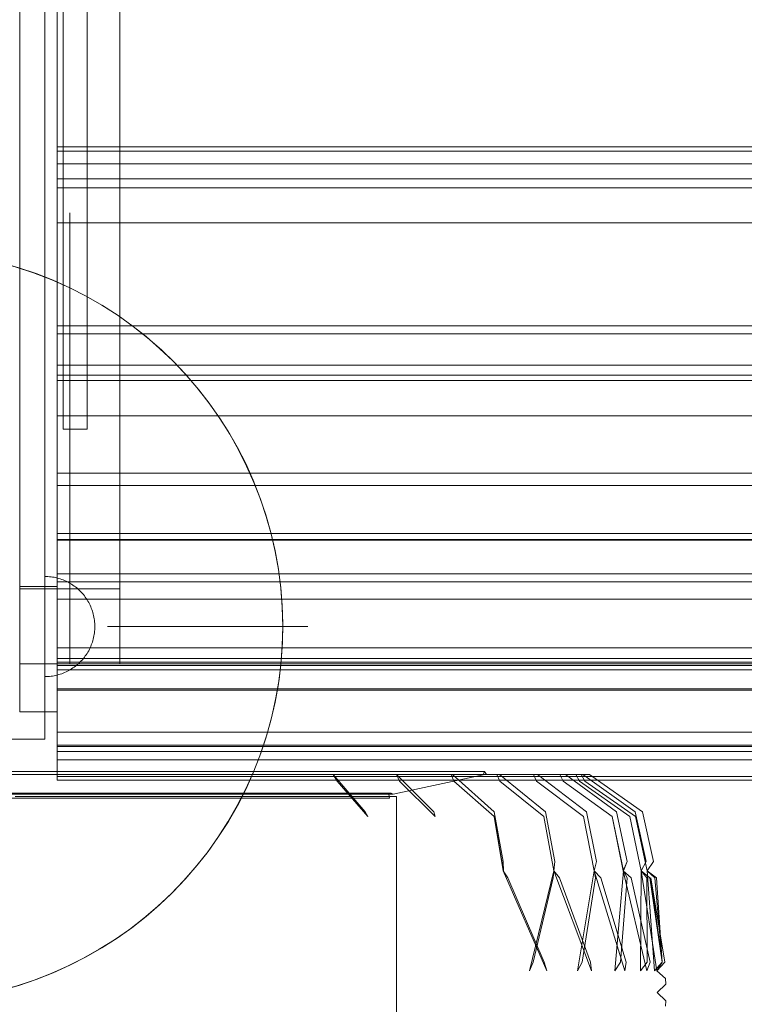
# Model space of a CAD drawing. Units: millimetres. Extents: x 10313 to 21816, y -1337 to 5482.
# Drawn here: x 19461 to 19750, y 1394 to 1787 of the extents above; entities that cross this region are included whole.
import ezdxf

# ---------------------------------------------------------------- set-up
doc = ezdxf.new("R2010")
doc.units = ezdxf.units.MM
doc.header["$MEASUREMENT"] = 0
for name, pattern in [('Krawędzie ukryte', [170, 120, -50]), ('Kropki i Kreski', [360, 180, -90, 0, -90]), ('Wipeout_Contour', [1000, 0, -1000])]:
    doc.linetypes.add(name, pattern=pattern)
doc.layers.add('strefa', color=7, linetype='Continuous')
doc.layers.add('strefa_Nr_pióra__7', color=7, linetype='Continuous', lineweight=18)
doc.layers.add('zestaw_Nr_pióra__7_Nr_pióra__7_Nr_pióra__7_Nr_pióra__7', color=7, linetype='Continuous', lineweight=18)
doc.styles.add('GENERATED_STYLE_1', font='txt')
doc.dimstyles.new('GENERATED_STYLE__2', dxfattribs={"dimtxt": 250, "dimasz": 91.78744, "dimexe": 0.18, "dimexo": 0, "dimgap": 0.09, "dimtad": 1, "dimdec": 0, "dimlfac": 0.1, "dimzin": 0, "dimdsep": 46, "dimtxsty": 'GENERATED_STYLE_1', "dimblk": 'ARROWHEAD_5', "dimblk1": 'ARROWHEAD_5', "dimblk2": 'ARROWHEAD_5', "dimcen": 0.09, "dimclrd": 7, "dimclre": 7, "dimclrt": 7, "dimazin": 0, "dimtfac": 1, "dimtdec": 4, "dimtmove": 0, "dimatfit": 3, "dimfxl": 0, "dimtolj": 1, "dimtzin": 0, "dimarcsym": 0})

# ---------------------------------------------------------------- blocks, each defined once
blk = doc.blocks.new('*D3')
at = {"layer": 'strefa_Nr_pióra__7', "linetype": 'Continuous'}
for points in [[(21725.84, 4309.53), (21700.84, 4216.23), (21750.84, 4216.23)], [(21725.84, -1336.8), (21750.84, -1243.5), (21700.84, -1243.5)]]:
    blk.add_hatch(color=256, dxfattribs=at).paths.add_polyline_path(points)
for p, q in [((21816.41, 4309.53), (21635.26, 4309.53)), ((21725.84, 4309.53), (21700.84, 4216.23)), ((21725.84, 4309.53), (21750.84, 4216.23)), ((21750.84, 4216.23), (21700.84, 4216.23)), ((21725.84, -1243.5), (21725.84, 4216.23)), ((21725.84, -1336.8), (21700.84, -1243.5)), ((21700.84, -1243.5), (21750.84, -1243.5)), ((21725.84, -1336.8), (21750.84, -1243.5)), ((21816.41, -1336.8), (21635.26, -1336.8))]:
    blk.add_line(p, q, dxfattribs=at)
at = {"color": 254, "linetype": 'Wipeout_Contour', "lineweight": 0, "ltscale": 86416.965126}
blk.add_wipeout([(21700.84, 1176.79), (21700.84, 1795.94), (21400.84, 1795.94), (21400.84, 1176.79)], dxfattribs=at).dxf.layer = 'strefa'
at = {"layer": 'strefa_Nr_pióra__7', "insert": (21675.84, 1201.79), "char_height": 250, "attachment_point": 7, "rotation": 90, "style": 'GENERATED_STYLE_1'}
blk.add_mtext('\\A1;{\\fArial|b0|i0|c238|p38;565}', dxfattribs=at)
blk = doc.blocks.new('ARROWHEAD_5')
at = {"color": 0, "linetype": 'Continuous', "lineweight": 0}
blk.add_line((0, 0), (-1, 0), dxfattribs=at)
blk.add_solid([(-1, 0.2679), (0, 0), (-1, -0.2679), (-1, 0.2679)], dxfattribs=at)

msp = doc.modelspace()

# ---------------------------------------------------------------- linework, layer by layer
at = {"layer": 'zestaw_Nr_pióra__7_Nr_pióra__7_Nr_pióra__7_Nr_pióra__7', "linetype": 'Continuous'}
for p, q in [((19470.77, 1499.99), (19470.77, 2400.14)), ((19470.77, 1499.99), (19470.77, 2400.14)), ((19500.77, 1530.07), (19500.77, 2370.07)), ((19500.77, 1530.07), (19500.77, 2370.07)), ((19460.77, 2170.71), (19460.77, 1560.92)), ((19475.72, 2170.71), (19475.72, 1560.92)), ((19471.4, 1564.98), (19470.77, 1564.99)), ((19470.77, 1564.98), (19470.77, 1564.95)), ((19470.77, 1564.95), (19470.77, 1564.9)), ((19470.77, 1564.9), (19470.77, 1564.83)), ((19470.77, 1564.83), (19470.77, 1564.75)), ((19470.77, 1564.75), (19470.77, 1564.64)), ((19470.77, 1564.64), (19470.77, 1564.51)), ((19470.77, 1564.51), (19470.77, 1564.36)), ((19470.77, 1564.36), (19470.77, 1564.2)), ((19472.02, 1564.95), (19471.4, 1564.98)), ((19472.65, 1564.9), (19472.02, 1564.95)), ((19473.28, 1564.83), (19472.65, 1564.9)), ((19473.9, 1564.75), (19473.28, 1564.83)), ((19474.52, 1564.64), (19473.9, 1564.75)), ((19475.13, 1564.51), (19474.52, 1564.64)), ((19475.74, 1564.36), (19475.13, 1564.51)), ((19476.35, 1564.2), (19475.74, 1564.36)), ((19460.77, 1560.92), (19475.72, 1560.92)), ((19460.77, 1560.92), (19460.77, 1511.01)), ((19470.77, 1564.2), (19470.77, 1564.01)), ((19470.77, 1564.01), (19470.77, 1563.81)), ((19470.77, 1563.81), (19470.77, 1563.59)), ((19470.77, 1563.59), (19470.77, 1563.35)), ((19470.77, 1563.35), (19470.77, 1563.09)), ((19470.77, 1563.09), (19470.77, 1562.81)), ((19470.77, 1562.81), (19470.77, 1562.52)), ((19470.77, 1562.52), (19470.77, 1562.21)), ((19470.77, 1562.21), (19470.77, 1561.88)), ((19470.77, 1561.88), (19470.77, 1561.53)), ((19470.77, 1561.53), (19470.77, 1561.17)), ((19470.77, 1561.17), (19470.77, 1560.79)), ((19470.77, 1560.79), (19470.77, 1560.4)), ((19470.77, 1560.4), (19470.77, 1559.99)), ((19475.72, 1560.92), (19475.72, 1511.01)), ((19476.95, 1564.01), (19476.35, 1564.2)), ((19477.54, 1563.81), (19476.95, 1564.01)), ((19478.13, 1563.59), (19477.54, 1563.81)), ((19478.71, 1563.35), (19478.13, 1563.59)), ((19479.28, 1563.09), (19478.71, 1563.35)), ((19479.85, 1562.81), (19479.28, 1563.09)), ((19480.4, 1562.52), (19479.85, 1562.81)), ((19480.95, 1562.21), (19480.4, 1562.52)), ((19481.49, 1561.88), (19480.95, 1562.21)), ((19482.01, 1561.53), (19481.49, 1561.88)), ((19482.52, 1561.17), (19482.01, 1561.53)), ((19483.03, 1560.79), (19482.52, 1561.17)), ((19483.52, 1560.4), (19483.03, 1560.79)), ((19484, 1559.99), (19483.52, 1560.4)), ((19500.77, 1560.07), (19460.77, 1560.07)), ((19470.77, 1559.99), (19470.77, 1559.57)), ((19470.77, 1559.57), (19470.77, 1559.13)), ((19470.77, 1559.13), (19470.77, 1558.68)), ((19470.77, 1558.68), (19470.77, 1558.22)), ((19470.77, 1558.22), (19470.77, 1557.74)), ((19470.77, 1557.74), (19470.77, 1557.25)), ((19470.77, 1557.25), (19470.77, 1556.75)), ((19470.77, 1556.75), (19470.77, 1556.23)), ((19484.46, 1559.57), (19484, 1559.99)), ((19484.91, 1559.13), (19484.46, 1559.57)), ((19485.35, 1558.68), (19484.91, 1559.13)), ((19485.77, 1558.22), (19485.35, 1558.68)), ((19486.18, 1557.74), (19485.77, 1558.22)), ((19486.57, 1557.25), (19486.18, 1557.74)), ((19486.95, 1556.75), (19486.57, 1557.25)), ((19487.31, 1556.23), (19486.95, 1556.75)), ((19500.77, 1530.07), (19500.77, 1560.07)), ((19470.77, 1556.23), (19470.77, 1555.71)), ((19470.77, 1555.71), (19470.77, 1555.17)), ((19470.77, 1555.17), (19470.77, 1554.63)), ((19470.77, 1554.63), (19470.77, 1554.07)), ((19470.77, 1554.07), (19470.77, 1553.51)), ((19470.77, 1553.51), (19470.77, 1552.93)), ((19470.77, 1552.93), (19470.77, 1552.35)), ((19487.66, 1555.71), (19487.31, 1556.23)), ((19487.98, 1555.17), (19487.66, 1555.71)), ((19488.3, 1554.63), (19487.98, 1555.17)), ((19488.59, 1554.07), (19488.3, 1554.63)), ((19488.87, 1553.51), (19488.59, 1554.07)), ((19489.12, 1552.93), (19488.87, 1553.51)), ((19489.36, 1552.35), (19489.12, 1552.93)), ((19470.77, 1552.35), (19470.77, 1551.77)), ((19470.77, 1551.77), (19470.77, 1551.17)), ((19470.77, 1551.17), (19470.77, 1550.57)), ((19470.77, 1550.57), (19470.77, 1549.97)), ((19470.77, 1549.97), (19470.77, 1549.35)), ((19470.77, 1549.35), (19470.77, 1548.74)), ((19470.77, 1548.74), (19470.77, 1548.12)), ((19489.59, 1551.77), (19489.36, 1552.35)), ((19489.79, 1551.17), (19489.59, 1551.77)), ((19489.98, 1550.57), (19489.79, 1551.17)), ((19490.14, 1549.97), (19489.98, 1550.57)), ((19490.29, 1549.35), (19490.14, 1549.97)), ((19490.41, 1548.74), (19490.29, 1549.35)), ((19490.52, 1548.12), (19490.41, 1548.74)), ((19470.77, 1548.12), (19470.77, 1547.5)), ((19470.77, 1547.5), (19470.77, 1546.87)), ((19470.77, 1546.87), (19470.77, 1546.25)), ((19470.77, 1546.25), (19470.77, 1545.62)), ((19470.77, 1545.62), (19470.77, 1544.99)), ((19470.77, 1544.99), (19470.77, 1544.36)), ((19490.61, 1547.5), (19490.52, 1548.12)), ((19490.68, 1546.87), (19490.61, 1547.5)), ((19490.73, 1546.25), (19490.68, 1546.87)), ((19490.76, 1545.62), (19490.73, 1546.25)), ((19490.77, 1544.99), (19490.76, 1545.62)), ((19490.77, 1544.99), (19490.76, 1544.36)), ((19495.77, 1544.99), (19575.77, 1544.99)), ((19470.77, 1544.36), (19470.77, 1543.74)), ((19470.77, 1543.74), (19470.77, 1543.11)), ((19470.77, 1543.11), (19470.77, 1542.49)), ((19470.77, 1542.49), (19470.77, 1541.86)), ((19470.77, 1541.86), (19470.77, 1541.24)), ((19470.77, 1541.24), (19470.77, 1540.63)), ((19490.41, 1541.24), (19490.29, 1540.63)), ((19490.52, 1541.86), (19490.41, 1541.24)), ((19490.61, 1542.49), (19490.52, 1541.86)), ((19490.68, 1543.11), (19490.61, 1542.49)), ((19490.73, 1543.74), (19490.68, 1543.11)), ((19490.76, 1544.36), (19490.73, 1543.74)), ((19470.77, 1540.63), (19470.77, 1540.02)), ((19470.77, 1540.02), (19470.77, 1539.41)), ((19470.77, 1539.41), (19470.77, 1538.81)), ((19470.77, 1538.81), (19470.77, 1538.22)), ((19470.77, 1538.22), (19470.77, 1537.63)), ((19470.77, 1537.63), (19470.77, 1537.05)), ((19470.77, 1537.05), (19470.77, 1536.48)), ((19489.12, 1537.05), (19488.87, 1536.48)), ((19489.36, 1537.63), (19489.12, 1537.05)), ((19489.59, 1538.22), (19489.36, 1537.63)), ((19489.79, 1538.81), (19489.59, 1538.22)), ((19489.98, 1539.41), (19489.79, 1538.81)), ((19490.14, 1540.02), (19489.98, 1539.41)), ((19490.29, 1540.63), (19490.14, 1540.02)), ((19470.77, 1536.48), (19470.77, 1535.91)), ((19470.77, 1535.91), (19470.77, 1535.36)), ((19470.77, 1535.36), (19470.77, 1534.81)), ((19470.77, 1534.81), (19470.77, 1534.28)), ((19470.77, 1534.28), (19470.77, 1533.75)), ((19470.77, 1533.75), (19470.77, 1533.24)), ((19470.77, 1533.24), (19470.77, 1532.73)), ((19486.95, 1533.24), (19486.57, 1532.73)), ((19487.31, 1533.75), (19486.95, 1533.24)), ((19487.66, 1534.28), (19487.31, 1533.75)), ((19487.98, 1534.81), (19487.66, 1534.28)), ((19488.3, 1535.36), (19487.98, 1534.81)), ((19488.59, 1535.91), (19488.3, 1535.36)), ((19488.87, 1536.48), (19488.59, 1535.91)), ((19460.77, 1530.07), (19500.77, 1530.07)), ((19460.77, 1530.07), (19500.77, 1530.07)), ((19460.77, 1530.07), (19500.77, 1530.07)), ((19500.77, 1530.07), (19460.77, 1530.07)), ((19470.77, 1532.73), (19470.77, 1532.24)), ((19470.77, 1532.24), (19470.77, 1531.77)), ((19470.77, 1531.77), (19470.77, 1531.3)), ((19470.77, 1531.3), (19470.77, 1530.85)), ((19470.77, 1530.85), (19470.77, 1530.41)), ((19470.77, 1530.41), (19470.77, 1529.99)), ((19470.77, 1529.99), (19470.77, 1529.58)), ((19470.77, 1529.58), (19470.77, 1529.19)), ((19470.77, 1529.19), (19470.77, 1528.81)), ((19483.03, 1529.19), (19482.52, 1528.81)), ((19483.52, 1529.58), (19483.03, 1529.19)), ((19484, 1529.99), (19483.52, 1529.58)), ((19484.46, 1530.41), (19484, 1529.99)), ((19484.91, 1530.85), (19484.46, 1530.41)), ((19485.35, 1531.3), (19484.91, 1530.85)), ((19485.77, 1531.77), (19485.35, 1531.3)), ((19486.18, 1532.24), (19485.77, 1531.77)), ((19486.57, 1532.73), (19486.18, 1532.24)), ((19470.77, 1528.81), (19470.77, 1528.45)), ((19470.77, 1528.45), (19470.77, 1528.11)), ((19470.77, 1528.11), (19470.77, 1527.78)), ((19470.77, 1527.78), (19470.77, 1527.47)), ((19470.77, 1527.47), (19470.77, 1527.17)), ((19470.77, 1527.17), (19470.77, 1526.9)), ((19470.77, 1526.9), (19470.77, 1526.64)), ((19470.77, 1526.64), (19470.77, 1526.4)), ((19470.77, 1526.4), (19470.77, 1526.17)), ((19470.77, 1526.17), (19470.77, 1525.97)), ((19470.77, 1525.97), (19470.77, 1525.79)), ((19470.77, 1525.79), (19470.77, 1525.62)), ((19470.77, 1525.62), (19470.77, 1525.47)), ((19470.77, 1525.47), (19470.77, 1525.35)), ((19470.77, 1525.35), (19470.77, 1525.24)), ((19470.77, 1525.24), (19470.77, 1525.15)), ((19470.77, 1525.15), (19470.77, 1525.08)), ((19470.77, 1525.08), (19470.77, 1525.03)), ((19470.77, 1525.03), (19470.77, 1525)), ((19471.4, 1525), (19470.77, 1524.99)), ((19472.02, 1525.03), (19471.4, 1525)), ((19472.65, 1525.08), (19472.02, 1525.03)), ((19473.28, 1525.15), (19472.65, 1525.08)), ((19473.9, 1525.24), (19473.28, 1525.15)), ((19474.52, 1525.35), (19473.9, 1525.24)), ((19475.13, 1525.47), (19474.52, 1525.35)), ((19475.74, 1525.62), (19475.13, 1525.47)), ((19476.35, 1525.79), (19475.74, 1525.62)), ((19476.95, 1525.97), (19476.35, 1525.79)), ((19477.54, 1526.17), (19476.95, 1525.97)), ((19478.13, 1526.4), (19477.54, 1526.17)), ((19478.71, 1526.64), (19478.13, 1526.4)), ((19479.28, 1526.9), (19478.71, 1526.64)), ((19479.85, 1527.17), (19479.28, 1526.9)), ((19480.4, 1527.47), (19479.85, 1527.17)), ((19480.95, 1527.78), (19480.4, 1527.47)), ((19481.49, 1528.11), (19480.95, 1527.78)), ((19482.01, 1528.45), (19481.49, 1528.11)), ((19482.52, 1528.81), (19482.01, 1528.45)), ((19460.77, 1511.01), (19475.72, 1511.01)), ((19460.77, 1511.01), (19460.77, 1510.97)), ((19460.77, 1510.97), (19475.72, 1510.97)), ((19460.77, 1510.97), (19460.77, 1510.92)), ((19475.72, 1510.92), (19460.77, 1510.92)), ((19475.72, 1511.01), (19475.72, 1510.97)), ((19475.72, 1510.97), (19475.72, 1510.92)), ((18870.77, 1499.99), (19470.77, 1499.99)), ((19433.62, 1487.15), (19461.38, 1487.15)), ((19437.12, 1485.91), (19463.37, 1485.91)), ((19461.38, 1487.15), (19488.66, 1487.15)), ((19466.41, 1485.91), (19463.37, 1485.91)), ((19470.32, 1485.91), (19466.41, 1485.91)), ((19470.32, 1485.91), (19496.12, 1485.91)), ((19488.66, 1487.15), (19515.01, 1487.15)), ((19498.66, 1485.91), (19496.12, 1485.91)), ((19502.88, 1485.91), (19498.66, 1485.91)), ((19502.88, 1485.91), (19527.79, 1485.91)), ((19515.01, 1487.15), (19539.95, 1487.15)), ((19529.78, 1485.91), (19527.79, 1485.91)), ((19534.27, 1485.91), (19529.78, 1485.91)), ((19534.27, 1485.91), (19557.86, 1485.91)), ((19539.95, 1487.15), (19563.09, 1487.15)), ((19559.26, 1485.91), (19557.86, 1485.91)), ((19563.93, 1485.91), (19559.26, 1485.91)), ((19563.09, 1487.15), (19584, 1487.15)), ((19563.93, 1485.91), (19585.81, 1485.91)), ((19584, 1487.15), (19602.35, 1487.15)), ((19585.81, 1485.91), (19598.65, 1470.98)), ((19586.59, 1485.91), (19585.81, 1485.91)), ((19585.81, 1485.91), (19587.44, 1483.27)), ((19591.37, 1485.91), (19586.59, 1485.91)), ((19591.37, 1485.91), (19611.15, 1485.91)), ((19602.35, 1487.15), (19617.81, 1487.15)), ((19609.83, 1478.04), (19645.8, 1485.78)), ((19611.15, 1485.91), (19626.06, 1470.98)), ((19611.31, 1485.91), (19611.15, 1485.91)), ((19611.15, 1485.91), (19612.3, 1483.27)), ((19616.1, 1485.91), (19611.31, 1485.91)), ((19616.1, 1485.91), (19633.44, 1485.91)), ((19617.81, 1487.15), (19630.11, 1487.15)), ((19630.11, 1487.15), (19639.05, 1487.15)), ((19632.98, 1485.91), (19634.09, 1483.27)), ((19633.44, 1485.91), (19650.18, 1470.98)), ((19637.71, 1485.91), (19633.44, 1485.91)), ((19637.71, 1485.91), (19652.32, 1485.91)), ((19639.05, 1487.15), (19644.48, 1487.15)), ((19644.48, 1487.15), (19646.3, 1487.15)), ((19645.8, 1485.78), (19646.3, 1487.15)), ((19646.3, 1487.15), (19647.11, 1485.91)), ((19651.24, 1485.91), (19652.45, 1483.27)), ((19652.32, 1485.91), (19670.6, 1470.98)), ((19655.82, 1485.91), (19652.32, 1485.91)), ((19655.82, 1485.91), (19667.46, 1485.91)), ((19665.77, 1485.91), (19667.06, 1483.27)), ((19667.46, 1485.91), (19686.96, 1470.98)), ((19670.14, 1485.91), (19667.46, 1485.91)), ((19670.14, 1485.91), (19678.6, 1485.91)), ((19676.34, 1485.91), (19677.69, 1483.27)), ((19678.6, 1485.91), (19698.98, 1470.98)), ((19680.41, 1485.91), (19678.6, 1485.91)), ((19680.41, 1485.91), (19685.55, 1485.91)), ((19682.76, 1485.91), (19684.14, 1483.27)), ((19684.9, 1485.91), (19686.3, 1483.27)), ((19685.55, 1485.91), (19706.47, 1470.98)), ((19686.46, 1485.91), (19685.55, 1485.91)), ((19686.46, 1485.91), (19688.18, 1485.91)), ((19688.18, 1485.91), (19709.28, 1470.98)), ((19587.44, 1483.27), (19599.77, 1469.21)), ((19612.3, 1483.27), (19626.61, 1469.21)), ((19634.09, 1483.27), (19650.15, 1469.21)), ((19652.45, 1483.27), (19669.99, 1469.21)), ((19667.06, 1483.27), (19685.78, 1469.21)), ((19677.69, 1483.27), (19697.25, 1469.21)), ((19684.14, 1483.27), (19704.22, 1469.21)), ((19686.3, 1483.27), (19706.55, 1469.21)), ((19456.5, 1478.53), (19479.01, 1478.53)), ((19456.62, 1478.04), (19479.22, 1478.04)), ((19479.01, 1478.53), (19500.73, 1478.53)), ((19479.22, 1478.04), (19501.05, 1478.04)), ((19500.73, 1478.53), (19521.3, 1478.53)), ((19501.05, 1478.04), (19521.72, 1478.04)), ((19521.3, 1478.53), (19540.38, 1478.53)), ((19521.72, 1478.04), (19540.89, 1478.04)), ((19540.38, 1478.53), (19557.62, 1478.53)), ((19540.89, 1478.04), (19558.22, 1478.04)), ((19557.62, 1478.53), (19572.75, 1478.53)), ((19558.22, 1478.04), (19573.41, 1478.04)), ((19572.75, 1478.53), (19585.5, 1478.53)), ((19573.41, 1478.04), (19586.23, 1478.04)), ((19585.5, 1478.53), (19595.64, 1478.53)), ((19586.23, 1478.04), (19596.42, 1478.04)), ((19595.64, 1478.53), (19603.01, 1478.53)), ((19596.42, 1478.04), (19603.83, 1478.04)), ((19603.01, 1478.53), (19607.49, 1478.53)), ((19603.83, 1478.04), (19608.32, 1478.04)), ((19607.49, 1478.53), (19608.99, 1478.53)), ((19608.09, 1477.91), (19608.99, 1478.53)), ((19608.33, 1476.53), (19608.09, 1477.91)), ((19608.32, 1478.04), (19609.83, 1478.04)), ((19608.99, 1478.53), (19609.83, 1478.04)), ((19456.42, 1476.53), (19478.83, 1476.53)), ((19464.57, 1477.1), (19458.98, 1477.1)), ((19470.11, 1477.1), (19464.57, 1477.1)), ((19475.62, 1477.1), (19470.11, 1477.1)), ((19481.09, 1477.1), (19475.62, 1477.1)), ((19478.83, 1476.53), (19500.48, 1476.53)), ((19486.5, 1477.1), (19481.09, 1477.1)), ((19491.87, 1477.1), (19486.5, 1477.1)), ((19497.17, 1477.1), (19491.87, 1477.1)), ((19502.4, 1477.1), (19497.17, 1477.1)), ((19500.48, 1476.53), (19520.97, 1476.53)), ((19507.56, 1477.1), (19502.4, 1477.1)), ((19512.65, 1477.1), (19507.56, 1477.1)), ((19517.66, 1477.1), (19512.65, 1477.1)), ((19522.58, 1477.1), (19517.66, 1477.1)), ((19520.97, 1476.53), (19539.97, 1476.53)), ((19527.41, 1477.1), (19522.58, 1477.1)), ((19532.15, 1477.1), (19527.41, 1477.1)), ((19536.78, 1477.1), (19532.15, 1477.1)), ((19541.32, 1477.1), (19536.78, 1477.1)), ((19539.97, 1476.53), (19557.16, 1476.53)), ((19545.74, 1477.1), (19541.32, 1477.1)), ((19550.05, 1477.1), (19545.74, 1477.1)), ((19554.24, 1477.1), (19550.05, 1477.1)), ((19558.31, 1477.1), (19554.24, 1477.1)), ((19557.16, 1476.53), (19572.22, 1476.53)), ((19562.25, 1477.1), (19558.31, 1477.1)), ((19566.06, 1477.1), (19562.25, 1477.1)), ((19569.74, 1477.1), (19566.06, 1477.1)), ((19573.28, 1477.1), (19569.74, 1477.1)), ((19572.22, 1476.53), (19584.93, 1476.53)), ((19576.69, 1477.1), (19573.28, 1477.1)), ((19579.94, 1477.1), (19576.69, 1477.1)), ((19583.06, 1477.1), (19579.94, 1477.1)), ((19586.02, 1477.1), (19583.06, 1477.1)), ((19584.93, 1476.53), (19595.03, 1476.53)), ((19588.82, 1477.1), (19586.02, 1477.1)), ((19591.47, 1477.1), (19588.82, 1477.1)), ((19593.97, 1477.1), (19591.47, 1477.1)), ((19596.3, 1477.1), (19593.97, 1477.1)), ((19595.03, 1476.53), (19602.38, 1476.53)), ((19598.47, 1477.1), (19596.3, 1477.1)), ((19600.47, 1477.1), (19598.47, 1477.1)), ((19602.31, 1477.1), (19600.47, 1477.1)), ((19603.97, 1477.1), (19602.31, 1477.1)), ((19602.38, 1476.53), (19606.83, 1476.53)), ((19605.47, 1477.1), (19603.97, 1477.1)), ((19606.79, 1477.1), (19605.47, 1477.1)), ((19607.94, 1477.1), (19606.79, 1477.1)), ((19606.83, 1476.53), (19608.33, 1476.53)), ((19608.91, 1477.1), (19607.94, 1477.1)), ((19609.71, 1477.1), (19608.91, 1477.1)), ((19610.33, 1477.1), (19609.71, 1477.1)), ((19610.78, 1477.1), (19610.33, 1477.1)), ((19611.04, 1477.1), (19610.78, 1477.1)), ((19611.13, 1477.1), (19611.04, 1477.1)), ((19611.13, 1477.1), (19611.13, 1322.23)), ((19598.65, 1470.98), (19599.77, 1469.21)), ((19626.06, 1470.98), (19626.61, 1469.21)), ((19650.18, 1470.98), (19653.67, 1451.23)), ((19670.6, 1470.98), (19674.4, 1451.23)), ((19686.96, 1470.98), (19691.01, 1451.23)), ((19698.98, 1470.98), (19703.22, 1451.23)), ((19706.47, 1470.98), (19710.82, 1451.23)), ((19709.28, 1470.98), (19713.67, 1451.23)), ((19650.15, 1469.21), (19653.85, 1447.49)), ((19650.15, 1469.21), (19653.75, 1447.51)), ((19669.99, 1469.21), (19674.01, 1447.49)), ((19669.99, 1469.21), (19673.93, 1447.51)), ((19685.78, 1469.21), (19690.05, 1447.49)), ((19685.78, 1469.21), (19690, 1447.5)), ((19697.25, 1469.21), (19701.71, 1447.49)), ((19697.25, 1469.21), (19701.67, 1447.5)), ((19704.22, 1469.21), (19708.79, 1447.49)), ((19704.22, 1469.21), (19708.77, 1447.5)), ((19706.55, 1469.21), (19711.15, 1447.5)), ((19653.85, 1447.49), (19653.67, 1451.23)), ((19653.67, 1451.23), (19653.75, 1447.51)), ((19674.4, 1451.23), (19673.93, 1447.51)), ((19674.01, 1447.49), (19674.4, 1451.23)), ((19691.01, 1451.23), (19690, 1447.5)), ((19690.05, 1447.49), (19691.01, 1451.23)), ((19703.22, 1451.23), (19701.67, 1447.5)), ((19701.71, 1447.49), (19703.22, 1451.23)), ((19710.82, 1451.23), (19708.77, 1447.5)), ((19708.79, 1447.49), (19710.82, 1451.23)), ((19711.15, 1447.5), (19713.67, 1451.23)), ((19653.75, 1447.51), (19671.2, 1407.55)), ((19653.75, 1447.51), (19655.54, 1444.73)), ((19674.01, 1447.49), (19664.27, 1407.52)), ((19674.01, 1447.49), (19673.67, 1444.68)), ((19673.93, 1447.51), (19688.92, 1407.55)), ((19673.93, 1447.51), (19676.2, 1444.73)), ((19690.05, 1447.49), (19683.39, 1407.52)), ((19690, 1447.5), (19702.26, 1407.55)), ((19690, 1447.5), (19692.71, 1444.73)), ((19690.05, 1447.49), (19690.61, 1444.68)), ((19701.71, 1447.49), (19698.25, 1407.53)), ((19701.67, 1447.5), (19711.01, 1407.54)), ((19701.67, 1447.5), (19704.8, 1444.73)), ((19701.71, 1447.49), (19703.16, 1444.68)), ((19708.79, 1447.49), (19708.57, 1407.53)), ((19708.77, 1447.5), (19715, 1407.54)), ((19708.77, 1447.5), (19712.24, 1444.73)), ((19708.79, 1447.49), (19711.1, 1444.68)), ((19711.15, 1447.5), (19714.3, 1444.68)), ((19711.15, 1447.5), (19714.18, 1407.54)), ((19711.15, 1447.5), (19714.9, 1444.73)), ((19670.03, 1411.04), (19655.54, 1444.73)), ((19673.67, 1444.68), (19665.7, 1411.06)), ((19688.6, 1411.04), (19676.2, 1444.73)), ((19690.61, 1444.68), (19685.26, 1411.06)), ((19702.8, 1411.04), (19692.71, 1444.73)), ((19703.16, 1444.68), (19700.5, 1411.06)), ((19712.41, 1411.04), (19704.8, 1444.73)), ((19711.1, 1444.68), (19711.19, 1411.06)), ((19717.23, 1411.03), (19712.24, 1444.73)), ((19712.68, 1444.68), (19718.2, 1411.06)), ((19717.21, 1411.03), (19712.68, 1444.68)), ((19714.3, 1444.68), (19717.12, 1411.06)), ((19717.21, 1411.03), (19714.9, 1444.73)), ((19664.27, 1407.52), (19665.7, 1411.06)), ((19670.03, 1411.04), (19671.2, 1407.55)), ((19683.39, 1407.52), (19685.26, 1411.06)), ((19688.6, 1411.04), (19688.92, 1407.55)), ((19698.25, 1407.53), (19700.5, 1411.06)), ((19702.8, 1411.04), (19702.26, 1407.55)), ((19708.57, 1407.53), (19711.19, 1411.06)), ((19712.41, 1411.04), (19711.01, 1407.54)), ((19714.18, 1407.54), (19717.12, 1411.06)), ((19715, 1407.54), (19718.2, 1411.06)), ((19717.23, 1411.03), (19715, 1407.54)), ((19715, 1407.54), (19718.55, 1404.48)), ((19718.55, 1404.48), (19718.58, 1402.24)), ((19718.58, 1402.24), (19715.13, 1398.94)), ((19715.13, 1398.94), (19718.59, 1395.64)), ((19718.59, 1395.64), (19718.56, 1393.42))]:
    msp.add_line(p, q, dxfattribs=at)
at = {"layer": 'zestaw_Nr_pióra__7_Nr_pióra__7_Nr_pióra__7_Nr_pióra__7', "linetype": 'Kropki i Kreski'}
msp.add_line((19480.77, 1530.07), (19480.77, 2370.07), dxfattribs=at)
at = {"layer": 'zestaw_Nr_pióra__7_Nr_pióra__7_Nr_pióra__7_Nr_pióra__7', "linetype": 'Krawędzie ukryte'}
msp.add_line((19460.77, 1560.07), (19500.77, 1560.07), dxfattribs=at)
at = {"layer": 'zestaw_Nr_pióra__7_Nr_pióra__7_Nr_pióra__7_Nr_pióra__7', "linetype": 'Continuous', "flags": 128}
for points in [[(19478.12, 1943.82), (19478.12, 1942.6), (19478.12, 1940.21), (19478.12, 1936.71), (19478.12, 1932.21), (19478.12, 1926.85), (19478.12, 1920.79), (19478.12, 1914.21), (19478.12, 1907.32), (19478.12, 1903.82), (19478.12, 1663.82), (19478.12, 1660.32), (19478.12, 1653.43), (19478.12, 1646.85), (19478.12, 1640.79), (19478.12, 1635.43), (19478.12, 1630.93), (19478.12, 1627.43), (19478.12, 1625.03), (19478.12, 1623.82)], [(19487.72, 1943.82), (19487.72, 1942.6), (19487.72, 1940.21), (19487.72, 1936.71), (19487.72, 1932.21), (19487.72, 1926.85), (19487.72, 1920.79), (19487.72, 1914.21), (19487.72, 1907.32), (19487.72, 1903.82), (19487.72, 1663.82), (19487.72, 1660.32), (19487.72, 1653.43), (19487.72, 1646.85), (19487.72, 1640.79), (19487.72, 1635.43), (19487.72, 1630.93), (19487.72, 1627.43), (19487.72, 1625.03), (19487.72, 1623.82)], [(19475.72, 1817.87), (19475.72, 1817.01), (19475.72, 1806.89), (19475.72, 1804.64), (19475.72, 1801.34), (19475.72, 1797.5), (19475.72, 1793.69), (19475.72, 1729.69), (19475.72, 1726.5), (19475.72, 1724.41), (19475.72, 1723.75)], [(19475.72, 1723.75), (19850.77, 1723.75), (19854.32, 1724.46), (19856.68, 1725.79), (19858.72, 1727.77), (19860.01, 1730.25), (19860.77, 1733.74), (19860.77, 1797.74), (19860.01, 1801.24), (19857.84, 1804.21), (19854.6, 1806.19), (19850.77, 1806.89), (19475.72, 1806.89)], [(19860.01, 1709.74), (19860.77, 1711.98), (19860.77, 1726.62), (19860.01, 1729.72), (19858.72, 1732.73), (19856.67, 1734.66), (19854.32, 1735.98), (19850.77, 1736.5), (19475.72, 1736.5)], [(19475.72, 1736.5), (19475.72, 1736.35), (19475.72, 1734.73), (19475.72, 1720.09), (19475.72, 1717.23), (19475.72, 1713.57), (19475.72, 1709.67), (19475.72, 1706.13), (19475.72, 1649.38), (19475.72, 1646.73), (19475.72, 1645.37)], [(19860.01, 1729.72), (19857.84, 1732.35), (19854.6, 1734.11), (19850.77, 1734.73), (19475.72, 1734.73)], [(19475.72, 1729.69), (19850.77, 1729.69), (19854.6, 1730), (19857.84, 1730.88), (19860.01, 1732.19)], [(19475.72, 1720.09), (19850.77, 1720.09), (19854.6, 1719.47), (19857.84, 1717.71), (19860.01, 1715.08)], [(19475.72, 1645.37), (19850.77, 1645.37), (19854.32, 1645.89), (19856.67, 1647.2), (19858.72, 1649.14), (19860.01, 1652.14), (19860.77, 1655.24), (19860.77, 1711.98), (19860.01, 1715.08)], [(19860.01, 1709.74), (19857.84, 1707.84), (19854.6, 1706.57), (19850.77, 1706.13), (19475.72, 1706.13)], [(19475.72, 1665.05), (19850.77, 1665.05), (19853.55, 1664.56), (19855.62, 1663.77), (19857.18, 1662.69), (19858.72, 1661.02), (19860.01, 1657.89), (19860.77, 1655.06)], [(19475.72, 1665.05), (19475.72, 1664.1), (19475.72, 1661.78), (19475.72, 1643.26), (19475.72, 1639.91), (19475.72, 1636.05), (19475.72, 1632.27), (19475.72, 1629.13), (19475.72, 1582.11), (19475.72, 1580.1), (19475.72, 1579.53)], [(19860.01, 1657.63), (19857.84, 1659.81), (19854.6, 1661.26), (19850.77, 1661.78), (19475.72, 1661.78)], [(19475.72, 1579.53), (19850.77, 1579.53), (19853.55, 1580.01), (19855.62, 1580.8), (19857.18, 1581.88), (19858.72, 1583.55), (19860.01, 1586.68), (19860.77, 1589.51), (19860.77, 1636.54), (19860.77, 1655.06), (19860.01, 1657.63)], [(19475.72, 1649.38), (19850.77, 1649.38), (19854.6, 1649.83), (19857.84, 1651.1), (19860.01, 1653)], [(19475.72, 1643.26), (19850.77, 1643.26), (19854.6, 1642.75), (19857.84, 1641.29), (19860.01, 1639.11)], [(19860.01, 1633.7), (19857.84, 1631.3), (19854.6, 1629.7), (19850.77, 1629.13), (19475.72, 1629.13)], [(19478.12, 1623.82), (19487.72, 1623.82)], [(19475.72, 1529.5), (19850.77, 1529.5), (19853.55, 1529.98), (19855.73, 1530.75), (19857.18, 1531.87), (19858.24, 1532.9), (19860.01, 1536.1), (19860.77, 1539.41), (19860.77, 1574.68), (19860.77, 1596.28), (19860.01, 1599.58), (19858.24, 1602.78), (19857.18, 1603.82), (19855.73, 1604.94), (19853.55, 1605.71), (19850.77, 1606.18), (19475.72, 1606.18)], [(19475.72, 1606.18), (19475.72, 1605.95), (19475.72, 1604.24), (19475.72, 1601.31), (19475.72, 1579.72), (19475.72, 1576.03), (19475.72, 1572.14), (19475.72, 1568.63), (19475.72, 1566.04), (19475.72, 1530.77), (19475.72, 1529.5)], [(19860.01, 1598.2), (19857.84, 1599.84), (19854.6, 1600.93), (19850.77, 1601.31), (19475.72, 1601.31)], [(19475.72, 1582.11), (19850.77, 1582.11), (19854.6, 1582.67), (19857.84, 1584.28), (19860.01, 1586.68)], [(19475.72, 1579.72), (19850.77, 1579.72), (19854.6, 1579.34), (19857.84, 1578.24), (19860.01, 1576.61)], [(19475.72, 1566.04), (19850.77, 1566.04), (19854.6, 1566.7), (19857.84, 1568.57), (19860.01, 1571.38), (19860.77, 1574.68)], [(19855.73, 1561.49), (19850.77, 1562.8), (19475.72, 1562.8)], [(19475.72, 1562.8), (19475.72, 1561.76), (19475.72, 1559.36), (19475.72, 1555.97), (19475.72, 1532.23), (19475.72, 1528.36), (19475.72, 1524.6), (19475.72, 1521.52), (19475.72, 1519.6), (19475.72, 1497.61), (19475.72, 1497.13)], [(19860.01, 1554.03), (19857.84, 1555.05), (19854.6, 1555.73), (19850.77, 1555.97), (19475.72, 1555.97)], [(19475.72, 1483.69), (19850.77, 1483.69), (19854.6, 1484.44), (19857.84, 1486.59), (19860.01, 1489.82), (19860.77, 1493.62), (19860.77, 1501.71), (19860.77, 1526.54), (19860.01, 1530.34), (19857.84, 1533.56), (19854.6, 1535.72), (19850.77, 1536.47), (19475.72, 1536.47)], [(19475.72, 1536.47), (19475.72, 1536.16), (19475.72, 1534.38), (19475.72, 1531.41), (19475.72, 1527.69), (19475.72, 1502.86), (19475.72, 1498.97), (19475.72, 1495.5), (19475.72, 1492.97), (19475.72, 1491.77), (19475.72, 1483.69)], [(19475.72, 1530.77), (19850.77, 1530.77), (19854.6, 1531.43), (19857.84, 1533.3), (19860.01, 1536.1)], [(19475.72, 1532.23), (19850.77, 1532.23), (19854.6, 1531.99), (19857.84, 1531.31), (19860.01, 1530.29)], [(19475.72, 1530.12), (19850.77, 1530.12), (19854.6, 1529.36), (19857.84, 1527.19), (19860.01, 1523.95), (19860.77, 1520.12), (19860.77, 1495.12), (19860.01, 1491.3), (19857.84, 1488.05), (19854.6, 1485.88), (19850.77, 1485.12), (19475.72, 1485.12)], [(19475.72, 1530.12), (19475.72, 1529.36), (19475.72, 1527.19), (19475.72, 1523.95), (19475.72, 1520.12), (19475.72, 1495.12), (19475.72, 1491.3), (19475.72, 1488.05), (19475.72, 1485.88), (19475.72, 1485.12)], [(19475.72, 1530.12), (19850.77, 1530.12), (19854.6, 1529.36), (19857.84, 1527.19), (19860.01, 1523.95), (19860.77, 1520.12), (19860.77, 1495.12), (19860.01, 1491.3), (19857.84, 1488.05), (19854.6, 1485.88), (19850.77, 1485.12), (19475.72, 1485.12)], [(19475.72, 1530.12), (19475.72, 1529.36), (19475.72, 1527.19), (19475.72, 1523.95), (19475.72, 1520.12), (19475.72, 1495.12), (19475.72, 1491.3), (19475.72, 1488.05), (19475.72, 1485.88), (19475.72, 1485.12)], [(19475.72, 1519.6), (19850.77, 1519.6), (19854.6, 1520.32), (19857.84, 1522.38), (19860.01, 1525.46), (19860.77, 1529.09)], [(19475.72, 1527.69), (19850.77, 1527.69), (19854.6, 1527.61), (19857.84, 1527.36), (19860.01, 1526.98), (19860.77, 1526.54)], [(19475.72, 1520.12), (19850.77, 1520.12), (19854.6, 1520.12), (19857.84, 1520.12), (19860.01, 1520.12), (19860.77, 1520.12)], [(19475.72, 1520.12), (19850.77, 1520.12), (19854.6, 1520.12), (19857.84, 1520.12), (19860.01, 1520.12), (19860.77, 1520.12)], [(19475.72, 1497.61), (19850.77, 1497.61), (19854.6, 1498.33), (19857.84, 1500.39), (19860.01, 1503.47)], [(19475.72, 1502.86), (19850.77, 1502.86), (19854.6, 1502.77), (19857.84, 1502.52), (19860.01, 1502.15), (19860.77, 1501.71)], [(19475.72, 1491.77), (19850.77, 1491.77), (19854.6, 1492.53), (19857.84, 1494.68), (19860.01, 1497.9), (19860.77, 1501.71)], [(19855.73, 1498.43), (19850.77, 1497.13), (19475.72, 1497.13)], [(19475.72, 1495.12), (19850.77, 1495.12), (19854.6, 1495.12), (19857.84, 1495.12), (19860.01, 1495.12), (19860.77, 1495.12)], [(19475.72, 1495.12), (19850.77, 1495.12), (19854.6, 1495.12), (19857.84, 1495.12), (19860.01, 1495.12), (19860.77, 1495.12)]]:
    msp.add_lwpolyline(points, dxfattribs=at)
at = {"layer": 'zestaw_Nr_pióra__7_Nr_pióra__7_Nr_pióra__7_Nr_pióra__7', "linetype": 'Continuous'}
for radius, start, end in [(150, 0, 180), (149.96, 340.2957, 160.2957), (149.96, 160.2957, 340.2957), (150, 180, 0)]:
    msp.add_arc((19415.77, 1544.99), radius, start, end, dxfattribs=at)

# ---------------------------------------------------------------- next in the draw order: dimensions: what is measured, and where the dimension line sits
at = {"layer": 'strefa', "linetype": 'Continuous'}
dim = msp.add_linear_dim(base=(21725.84, 4309.53), p1=(14630.86, -1336.8), p2=(16654.23, 4309.53), angle=90, dimstyle='GENERATED_STYLE__2', dxfattribs=at)
dim.commit()
dim.dimension.update_dxf_attribs({"geometry": '*D3', "text_midpoint": (21550.84, 1486.37), "dimtype": 160, "text_rotation": 90})

doc.saveas('drawing.dxf')
